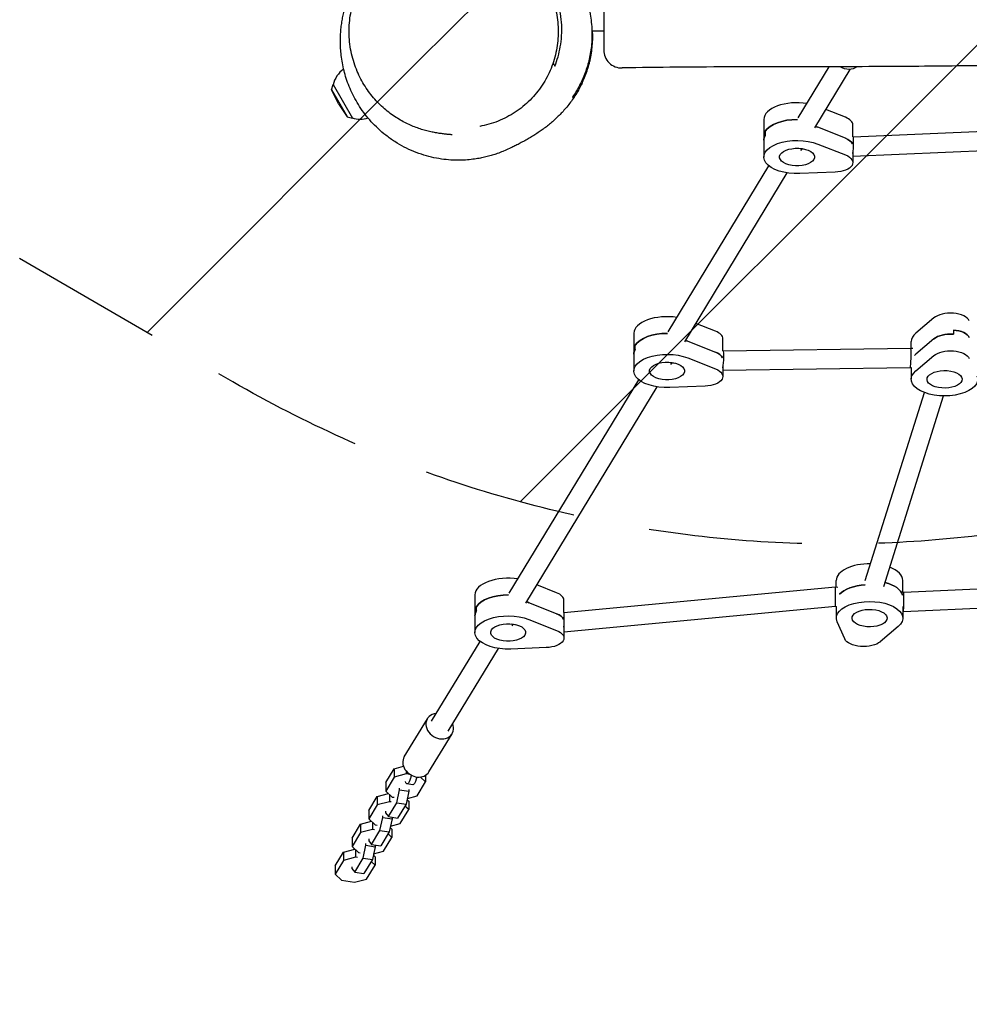
# Model space of a CAD drawing. Units: millimetres. Extents: x -6309 to 5727, y -6740 to 3878.
# Drawn here: x -2803 to -2018, y -1458 to -643 of the extents above; entities that cross this region are included whole.
import ezdxf

# ---------------------------------------------------------------- set-up
doc = ezdxf.new("R2010")
doc.units = ezdxf.units.MM
doc.header["$LTSCALE"] = 20
doc.linetypes.add('HIDDEN', pattern=[9.525, 6.35, -3.175])
for name, color, linetype in [('2d', 230, 'Continuous'), ('AS-Free_Space', 31, 'HIDDEN'), ('AS-Free_Space_Hatch', 31, 'Continuous'), ('AS-SafetyZone', 5, 'HIDDEN')]:
    doc.layers.add(name, color=color, linetype=linetype)

msp = doc.modelspace()

# ---------------------------------------------------------------- hatches: boundary and pattern name
at = {"layer": 'AS-Free_Space_Hatch'}
h = msp.add_hatch(dxfattribs=at)
h.set_pattern_fill('ANSI31', color=256, scale=100)
edge = h.paths.add_edge_path()
edge.add_line((1912.83, -2610), (1912.83, -5218.45))
edge.add_arc((2912.83, -5218.45), 1000, 180, 360)
edge.add_line((3912.83, -5218.45), (3912.83, -2610))
edge.add_arc((2912.83, -2610), 1000, 0, 180)
edge = h.paths.add_edge_path()
edge.add_line((-3788.7, 2037.11), (-1627.1, 789.11))
edge.add_arc((-2127.1, -76.92), 1000, -120, 60, ccw=False)
edge.add_line((-2627.1, -942.94), (-4788.7, 305.06))
edge.add_arc((-4288.7, 1171.08), 1000, 60, 240, ccw=False)

# ---------------------------------------------------------------- linework, layer by layer
at = {"layer": '2d'}
for p, q in [((-2329.94, -652.5), (-2320.16, -652.5)), ((-2159.28, -724.43), (-2133.6, -682.17)), ((-2145.61, -732.74), (-2116.18, -684.33)), ((-2545.34, -701.3), (-2544.2, -696.98)), ((-2544.2, -696.98), (-2528.2, -724.69)), ((-2545.34, -701.3), (-2532.51, -723.51)), ((-2539.66, -712.83), (-2545.34, -701.3)), ((-2539.66, -712.83), (-2532.51, -723.51)), ((-2532.51, -723.51), (-2528.2, -724.69)), ((-2120.1, -724.01), (-2136.39, -717.57)), ((-2187.66, -725.7), (-2187.66, -756.88)), ((-2120.1, -741.33), (-2143.11, -732.24)), ((-2114.02, -740.23), (-2114.02, -730.28)), ((-2113.81, -740.24), (-1938.71, -732.6)), ((-2186.48, -735.56), (-2186.48, -739.03)), ((-2114.02, -740.21), (-2113.8, -740.24)), ((-2143.11, -746.09), (-2120.1, -755.18)), ((-2114.02, -756.27), (-1938.55, -748.6)), ((-2157.41, -749.8), (-2153.97, -750.32)), ((-2157, -751.48), (-2156.1, -750)), ((-2114.02, -751.51), (-2114.02, -761.46)), ((-2266.86, -901.44), (-2183.45, -764.2)), ((-2253.18, -909.75), (-2168.26, -770.02)), ((-2128.77, -769.43), (-2158, -770.59)), ((-2227.68, -901.01), (-2243.96, -894.58)), ((-2047.08, -890.01), (-2061.89, -902.67)), ((-2295.24, -902.71), (-2295.24, -933.89)), ((-2030.79, -900.01), (-2030.79, -903.47)), ((-2250.69, -909.24), (-2227.68, -918.33)), ((-2221.6, -917.24), (-2221.6, -907.29)), ((-2065.66, -915.02), (-2065.66, -909.61)), ((-2047.08, -907.34), (-2061.89, -919.99)), ((-2294.05, -916.03), (-2294.05, -912.57)), ((-2221.6, -917.22), (-2221.26, -917.27)), ((-2221.27, -917.27), (-2066.06, -914.99)), ((-2066.05, -914.99), (-2064.4, -915.12)), ((-2264.99, -926.81), (-2261.55, -927.33)), ((-2264.57, -928.49), (-2263.67, -927.01)), ((-2250.69, -923.1), (-2227.68, -932.19)), ((-2221.6, -928.52), (-2221.6, -938.47)), ((-2061.89, -933.85), (-2047.08, -921.19)), ((-2221.6, -933.28), (-2066.56, -931)), ((-2066.57, -931), (-2065.65, -931.07)), ((-2065.66, -931.07), (-2065.66, -940.79)), ((-2398.37, -1117.83), (-2291.02, -941.21)), ((-2384.69, -1126.14), (-2275.84, -947.03)), ((-2236.34, -946.44), (-2265.58, -947.6)), ((-2103.74, -1107.35), (-2054.86, -951.71)), ((-2088.47, -1112.14), (-2038.98, -954.54)), ((-2071.91, -1116.98), (-1672.42, -1098.91)), ((-2127.7, -1112.6), (-2127.7, -1107.19)), ((-2072.7, -1116.92), (-2072.7, -1107.19)), ((-2359.19, -1117.4), (-2375.48, -1110.97)), ((-2353.1, -1133.61), (-2128.41, -1112.54)), ((-2128.41, -1112.54), (-2126.45, -1112.7)), ((-2072.18, -1133.01), (-1671.42, -1114.88)), ((-2426.75, -1119.1), (-2426.75, -1150.28)), ((-2353.11, -1133.63), (-2353.11, -1123.68)), ((-2072.7, -1116.92), (-2071.91, -1116.98)), ((-2425.56, -1132.42), (-2425.56, -1128.96)), ((-2359.19, -1134.72), (-2382.2, -1125.63)), ((-2353.11, -1149.68), (-2128.29, -1128.6)), ((-2128.29, -1128.6), (-2127.7, -1128.65)), ((-2127.7, -1128.65), (-2127.7, -1138.37)), ((-2072.7, -1128.64), (-2072.7, -1138.37)), ((-2382.2, -1139.49), (-2359.19, -1148.58)), ((-2353.11, -1133.61), (-2353.09, -1133.61)), ((-2072.7, -1132.97), (-2072.18, -1133.01)), ((-2396.5, -1143.2), (-2393.06, -1143.72)), ((-2396.08, -1144.88), (-2395.18, -1143.4)), ((-2353.11, -1144.91), (-2353.11, -1154.86)), ((-2120.71, -1155.66), (-2127.05, -1141.34)), ((-2076.46, -1145.32), (-2091.28, -1157.97)), ((-2462.69, -1223.67), (-2422.53, -1157.6)), ((-2449.02, -1231.98), (-2407.35, -1163.42)), ((-2367.86, -1162.83), (-2397.09, -1163.99)), ((-2485.3, -1253.17), (-2466.11, -1221.59)), ((-2464.79, -1265.63), (-2445.6, -1234.06)), ((-2493.57, -1263.03), (-2485.95, -1261)), ((-2500.57, -1274.54), (-2493.57, -1263.03)), ((-2493.57, -1269.96), (-2500.57, -1281.47)), ((-2493.57, -1263.03), (-2493.57, -1269.96)), ((-2483.63, -1267.31), (-2493.57, -1269.96)), ((-2483.63, -1264.99), (-2483.63, -1267.31)), ((-2480.64, -1267.76), (-2483.63, -1267.31)), ((-2467.55, -1273.91), (-2471.87, -1269.87)), ((-2467.55, -1268.41), (-2467.55, -1273.91)), ((-2500.57, -1274.54), (-2500.57, -1281.47)), ((-2489.05, -1280.44), (-2489.05, -1279.03)), ((-2478.23, -1276.35), (-2483.01, -1275.62)), ((-2474.54, -1285.43), (-2467.55, -1273.91)), ((-2514.53, -1297.51), (-2507.53, -1285.99)), ((-2507.53, -1285.99), (-2498.36, -1283.55)), ((-2507.53, -1285.99), (-2507.53, -1292.92)), ((-2500.57, -1281.47), (-2495.26, -1286.44)), ((-2499.16, -1282.79), (-2499.38, -1283.82)), ((-2497.59, -1284.26), (-2497.59, -1290.27)), ((-2495.26, -1286.44), (-2493.7, -1286.68)), ((-2491.36, -1291.15), (-2489.05, -1280.44)), ((-2489.05, -1280.44), (-2481.39, -1281.6)), ((-2481.39, -1281.6), (-2483.71, -1292.31)), ((-2482.69, -1287.6), (-2474.54, -1285.43)), ((-2481.39, -1280.19), (-2481.39, -1281.6)), ((-2507.53, -1292.92), (-2514.53, -1304.44)), ((-2497.59, -1290.27), (-2507.53, -1292.92)), ((-2498.36, -1302.66), (-2491.36, -1291.15)), ((-2496.03, -1290.51), (-2497.59, -1290.27)), ((-2491.36, -1291.15), (-2483.71, -1292.31)), ((-2483.71, -1292.31), (-2490.71, -1303.83)), ((-2481.5, -1296.88), (-2484.68, -1293.9)), ((-2482.91, -1288.63), (-2481.5, -1289.95)), ((-2481.5, -1289.95), (-2481.5, -1296.88)), ((-2514.53, -1297.51), (-2514.53, -1304.44)), ((-2505.32, -1314.11), (-2503, -1303.4)), ((-2503, -1303.4), (-2503, -1301.99)), ((-2503, -1303.4), (-2495.35, -1304.57)), ((-2500.68, -1298.16), (-2500.68, -1299.58)), ((-2500.68, -1299.58), (-2498.36, -1302.66)), ((-2498.36, -1302.66), (-2490.71, -1303.83)), ((-2495.35, -1303.15), (-2495.35, -1304.57)), ((-2488.5, -1308.39), (-2481.5, -1296.88)), ((-2528.48, -1320.47), (-2521.48, -1308.96)), ((-2521.48, -1308.96), (-2512.31, -1306.51)), ((-2521.48, -1308.96), (-2521.48, -1315.89)), ((-2514.53, -1304.44), (-2509.22, -1309.41)), ((-2513.12, -1305.76), (-2513.34, -1306.78)), ((-2511.55, -1307.23), (-2511.55, -1313.23)), ((-2509.22, -1309.41), (-2507.66, -1309.64)), ((-2495.35, -1304.57), (-2497.67, -1315.28)), ((-2496.87, -1311.59), (-2495.46, -1312.91)), ((-2496.65, -1310.56), (-2488.5, -1308.39)), ((-2521.48, -1315.89), (-2528.48, -1327.4)), ((-2511.55, -1313.23), (-2521.48, -1315.89)), ((-2512.32, -1325.63), (-2505.32, -1314.11)), ((-2509.98, -1313.47), (-2511.55, -1313.23)), ((-2505.32, -1314.11), (-2497.67, -1315.28)), ((-2497.67, -1315.28), (-2504.66, -1326.79)), ((-2502.46, -1331.35), (-2495.46, -1319.84)), ((-2495.46, -1319.84), (-2498.63, -1316.87)), ((-2495.46, -1312.91), (-2495.46, -1319.84)), ((-2528.48, -1320.47), (-2528.48, -1327.4)), ((-2528.48, -1327.4), (-2523.18, -1332.37)), ((-2519.28, -1337.08), (-2516.96, -1326.37)), ((-2516.96, -1326.37), (-2516.96, -1324.95)), ((-2516.96, -1326.37), (-2509.31, -1327.53)), ((-2514.63, -1321.12), (-2514.63, -1322.54)), ((-2514.63, -1322.54), (-2512.32, -1325.63)), ((-2512.32, -1325.63), (-2504.66, -1326.79)), ((-2509.31, -1327.53), (-2511.62, -1338.24)), ((-2509.31, -1326.11), (-2509.31, -1327.53)), ((-2542.44, -1343.43), (-2535.44, -1331.92)), ((-2535.44, -1331.92), (-2526.27, -1329.47)), ((-2535.44, -1331.92), (-2535.44, -1338.85)), ((-2527.07, -1328.72), (-2527.29, -1329.75)), ((-2525.5, -1330.19), (-2525.5, -1336.2)), ((-2523.18, -1332.37), (-2521.61, -1332.61)), ((-2510.83, -1334.55), (-2509.41, -1335.87)), ((-2510.6, -1333.53), (-2502.46, -1331.35)), ((-2509.41, -1335.87), (-2509.41, -1342.8)), ((-2535.44, -1338.85), (-2542.44, -1350.36)), ((-2542.44, -1343.43), (-2542.44, -1350.36)), ((-2525.5, -1336.2), (-2535.44, -1338.85)), ((-2528.59, -1344.09), (-2528.59, -1345.5)), ((-2526.27, -1348.59), (-2519.28, -1337.08)), ((-2523.94, -1336.43), (-2525.5, -1336.2)), ((-2519.28, -1337.08), (-2511.62, -1338.24)), ((-2511.62, -1338.24), (-2518.62, -1349.75)), ((-2516.41, -1354.32), (-2509.41, -1342.8)), ((-2509.41, -1342.8), (-2512.59, -1339.83)), ((-2542.44, -1350.36), (-2537.13, -1355.33)), ((-2528.59, -1345.5), (-2526.27, -1348.59)), ((-2526.27, -1348.59), (-2518.62, -1349.75)), ((-2537.13, -1355.33), (-2526.35, -1356.97)), ((-2526.35, -1356.97), (-2516.41, -1354.32))]:
    msp.add_line(p, q, dxfattribs=at)
for centre, radius, start, end in [((-2305.16, -668.19), 15, 180, 271.07995), ((-2521.77, -702.5), 23, 126.50177, 166.43869), ((-2521.77, -702.5), 23, 253.56131, 286.54582)]:
    msp.add_arc(centre, radius, start, end, dxfattribs=at)
at = {"layer": '2d', "extrusion": (0, 0, -1)}
for centre, major_axis, ratio, start_param, end_param in [((-2119.17, -673.84), (10.25, -6.23), 0.828612, 0.271153, 1.599009), ((-2160.16, -739.56), (-27.5, 0), 0.5, 0.29501, 1.580271), ((-2160.16, -743.02), (27.5, 0), 0.5, -0.98251, -0.902068), ((-2160.16, -743.02), (-27.5, 0), 0.5, 0, 0.29501), ((-2130.02, -747.6), (16, 0), 0.5, -0.902068, -0.21035), ((-2160.16, -756.88), (-27.5, 0), 0.5, -1.649504, 2.239524), ((-2160.16, -756.88), (14.5, 0), 0.5, -1.275786, 5.007399), ((-2130.02, -761.46), (16, 0), 0.5, -0.902068, 1.492088), ((-2267.74, -916.57), (-27.5, 0), 0.5, 0.29501, 1.580271), ((-2033.27, -911.38), (16, 0), 0.5, -2.612137, -1.415058), ((-2033.27, -907.91), (16, 0), 0.5, -1.415058, -0.21798), ((-2267.74, -920.03), (27.5, 0), 0.5, -0.98251, -0.902068), ((-2267.74, -933.89), (-27.5, 0), 0.5, -1.649504, 2.239524), ((-2267.74, -920.03), (-27.5, 0), 0.5, 0, 0.29501), ((-2237.6, -924.61), (16, 0), 0.5, -0.902068, -0.21035), ((-2038.16, -926.94), (27.5, 0), 0.5, -2.700319, -2.612137), ((-2033.27, -925.23), (16, 0), 0.5, -2.612137, -0.21798), ((-2267.74, -933.89), (14.5, 0), 0.5, -1.275786, 5.007399), ((-2237.6, -938.47), (16, 0), 0.5, -0.902068, 1.492088), ((-2038.16, -940.79), (27.5, 0), 0.5, -0.21798, 3.671049), ((-2038.16, -940.79), (-14.5, 0), 0.5, 0.155738, 6.438923), ((-2128.35, -1120.57), (0.06, -8.03), 0.012928, 0.530001, 3.142706), ((-2100.2, -1124.51), (27.5, 0), 0.5, -2.700319, -1.700594), ((-2100.2, -1121.05), (27.5, 0), 0.5, -1.088523, -0.129798), ((-2399.25, -1132.96), (-27.5, 0), 0.5, 0.29501, 1.580271), ((-2100.2, -1138.37), (-27.5, 0), 0.5, -0.21798, 3.671049), ((-2399.25, -1136.42), (-27.5, 0), 0.5, 0, 0.29501), ((-2399.25, -1136.42), (27.5, 0), 0.5, -0.98251, -0.902068), ((-2128.35, -1120.57), (0.06, -8.03), 0.012928, 0.001114, 0.530001), ((-2100.2, -1138.37), (14.5, 0), 0.5, 0.155738, 6.438923), ((-2399.25, -1150.28), (-27.5, 0), 0.5, -1.649504, 2.239524), ((-2369.11, -1141), (16, 0), 0.5, -0.902068, -0.21035), ((-2399.25, -1150.28), (14.5, 0), 0.5, -1.275786, 5.007399), ((-2369.11, -1154.86), (16, 0), 0.5, -0.902068, 1.492088), ((-2105.08, -1153.93), (-16, 0), 0.5, -2.612137, -0.21798), ((-2481.51, -1265.73), (-1.5, -9.89), 0.251796, -1.062565, 0.61635), ((-2476.72, -1266.46), (-1.5, -9.89), 0.251796, -1.062565, 0)]:
    msp.add_ellipse(centre, major_axis=major_axis, ratio=ratio, start_param=start_param, end_param=end_param, dxfattribs=at)
at = {"layer": '2d'}
for centre, major_axis, ratio, start_param, end_param in [((-2160.16, -725.7), (-27.5, 0), 0.5, -1.869716, 0), ((-2130.02, -730.28), (16, 0), 0.5, 0, 0.902068), ((-2160.16, -739.56), (-27.5, 0), 0.5, -1.580271, -0.29501), ((-2160.16, -743.02), (-27.5, 0), 0.5, -2.239524, -2.159083), ((-2160.16, -743.02), (-27.5, 0), 0.5, -0.29501, 0), ((-2130.02, -747.6), (16, 0), 0.5, 0.21035, 0.902068), ((-2114.24, -748.27), (-0.43, -8.03), 0.090664, 0.788549, 3.132751), ((-2033.27, -894.06), (16, 0), 0.5, 0.21798, 2.612137), ((-2267.74, -902.71), (-27.5, 0), 0.5, -1.869716, 0), ((-2267.74, -916.57), (-27.5, 0), 0.5, -1.580271, -0.29501), ((-2237.6, -907.29), (16, 0), 0.5, 0, 0.902068), ((-2038.16, -909.61), (-27.5, 0), 0.5, -0.529456, 0), ((-2033.27, -911.38), (-16, 0), 0.5, -1.726534, -0.529456), ((-2033.27, -907.91), (16, 0), 0.5, 0.21798, 1.415058), ((-2267.74, -920.03), (-27.5, 0), 0.5, -2.239524, -2.159083), ((-2267.74, -920.03), (-27.5, 0), 0.5, -0.29501, 0), ((-2237.6, -924.61), (16, 0), 0.5, 0.21035, 0.902068), ((-2221.81, -925.28), (-0.55, -8.01), 0.115427, 0.73292, 3.132021), ((-2066.31, -922.99), (-0.25, -8), 0.054797, 0.526336, 3.144143), ((-2038.16, -926.94), (-27.5, 0), 0.5, -0.529456, -0.441274), ((-2066.31, -922.99), (-0.25, -8), 0.054797, 0.002551, 0.526336), ((-2100.2, -1107.19), (-27.5, 0), 0.5, -1.600827, 0), ((-2100.2, -1107.19), (27.5, 0), 0.5, 0, 0.917738), ((-2399.25, -1119.1), (-27.5, 0), 0.5, -1.869716, 0), ((-2100.2, -1124.51), (-27.5, 0), 0.5, -1.440998, -0.441274), ((-2100.2, -1121.05), (27.5, 0), 0.5, 0.129798, 1.088523), ((-2399.25, -1132.96), (-27.5, 0), 0.5, -1.580271, -0.29501), ((-2369.11, -1123.68), (16, 0), 0.5, 0, 0.902068), ((-2072.04, -1124.99), (-0.13, -8.01), 0.028476, 0.527126, 3.139831), ((-2399.25, -1136.42), (-27.5, 0), 0.5, -0.29501, 0), ((-2399.25, -1136.42), (-27.5, 0), 0.5, -2.239524, -2.159083), ((-2072.04, -1124.99), (-0.13, -8.01), 0.028476, -0.001761, 0.527126), ((-2369.11, -1141), (16, 0), 0.5, 0.21035, 0.902068), ((-2353.33, -1141.67), (-0.23, -8.06), 0.048126, 1.02813, 3.135685), ((-2455.86, -1227.82), (-10.25, 6.23), 0.828612, -0.841069, 3.982661), ((-2475.04, -1259.4), (-10.25, 6.23), 0.828612, 0, 3.141593), ((-2476.09, -1285.02), (-4.13, -27.2), 0.251796, -2.188673, -2.079027), ((-2471.31, -1285.75), (-4.13, -27.2), 0.251796, -2.156892, -2.079027)]:
    msp.add_ellipse(centre, major_axis=major_axis, ratio=ratio, start_param=start_param, end_param=end_param, dxfattribs=at)
for points, knots in [([(-2445.61, -738.53), (-2445.61, -738.53), (-2445.61, -738.53), (-2445.61, -738.53), (-2445.73, -738.51), (-2446.2, -738.45), (-2446.57, -738.41), (-2447.58, -738.3), (-2448.23, -738.23), (-2449.82, -738.07), (-2450.74, -737.97), (-2452.88, -737.72), (-2454.01, -737.59), (-2456.54, -737.23), (-2457.8, -737.04), (-2460.53, -736.55), (-2461.84, -736.3), (-2464.61, -735.69), (-2466.02, -735.35), (-2468.97, -734.55), (-2470.44, -734.12), (-2473.48, -733.12), (-2475, -732.59), (-2478.09, -731.38), (-2479.64, -730.74), (-2482.8, -729.29), (-2484.39, -728.51), (-2487.6, -726.79), (-2489.21, -725.87), (-2492.44, -723.86), (-2494.05, -722.79), (-2497.26, -720.48), (-2498.85, -719.25), (-2502.01, -716.63), (-2503.57, -715.23), (-2506.62, -712.28), (-2508.12, -710.72), (-2511.03, -707.45), (-2512.45, -705.73), (-2515.16, -702.14), (-2516.46, -700.28), (-2518.92, -696.41), (-2520.09, -694.4), (-2522.26, -690.28), (-2523.26, -688.16), (-2525.15, -683.71), (-2526.02, -681.37), (-2527.6, -676.5), (-2528.29, -673.96), (-2529.44, -668.82), (-2529.9, -666.21), (-2530.56, -660.97), (-2530.77, -658.34), (-2530.93, -653.08), (-2530.89, -650.45), (-2530.57, -645.25), (-2530.3, -642.67), (-2529.51, -637.58), (-2529, -635.08), (-2527.81, -630.29), (-2527.13, -628), (-2525.55, -623.37), (-2524.63, -621.03), (-2522.6, -616.47), (-2521.48, -614.24), (-2519.1, -609.95), (-2517.83, -607.88), (-2515.16, -603.91), (-2513.75, -602.02), (-2510.9, -598.46), (-2509.45, -596.8), (-2506.54, -593.71), (-2505.09, -592.28), (-2502.24, -589.65), (-2500.83, -588.44), (-2498.07, -586.22), (-2496.72, -585.2), (-2494.09, -583.33), (-2492.81, -582.47), (-2490.3, -580.89), (-2489.08, -580.16), (-2486.68, -578.81), (-2485.51, -578.19), (-2483.22, -577.03), (-2482.09, -576.49), (-2479.83, -575.47), (-2478.71, -574.99), (-2476.52, -574.12), (-2475.48, -573.72), (-2473.43, -572.99), (-2472.45, -572.66), (-2470.52, -572.04), (-2469.59, -571.77), (-2467.79, -571.26), (-2466.93, -571.03), (-2465.24, -570.6), (-2464.44, -570.41), (-2462.87, -570.06), (-2462.14, -569.9), (-2460.69, -569.61), (-2459.99, -569.47), (-2458.46, -569.19), (-2457.67, -569.05), (-2455.96, -568.77), (-2455.08, -568.63), (-2453.1, -568.33), (-2452.04, -568.18), (-2449.6, -567.84), (-2448.26, -567.66), (-2445.21, -567.25), (-2443.56, -567.03), (-2440.06, -566.55), (-2438.31, -566.31), (-2434.68, -565.81), (-2433.31, -565.57), (-2427.8, -565.06), (-2426.22, -564.92), (-2422.61, -564.78), (-2421.23, -564.74), (-2418.33, -564.76), (-2416.97, -564.78), (-2414.11, -564.92), (-2412.68, -565.02), (-2409.68, -565.31), (-2408.15, -565.49), (-2404.96, -565.96), (-2403.32, -566.25), (-2400.97, -566.73), (-2400.35, -566.86), (-2399.71, -567.01)], [2085.274906, 2085.274906, 2085.274906, 2085.274906, 2085.300218, 2085.300218, 2137.434073, 2137.434073, 2194.7056, 2194.7056, 2254.866747, 2254.866747, 2312.520533, 2312.520533, 2360.825695, 2360.825695, 2397.049694, 2397.049694, 2423.268304, 2423.268304, 2445.038334, 2445.038334, 2462.889735, 2462.889735, 2477.629374, 2477.629374, 2490.334986, 2490.334986, 2501.665733, 2501.665733, 2511.883324, 2511.883324, 2521.280287, 2521.280287, 2530.078624, 2530.078624, 2538.440133, 2538.440133, 2546.479212, 2546.479212, 2554.274546, 2554.274546, 2561.880558, 2561.880558, 2569.338364, 2569.338364, 2576.683236, 2576.683236, 2584.408501, 2584.408501, 2592.46322, 2592.46322, 2600.487678, 2600.487678, 2608.452664, 2608.452664, 2616.332421, 2616.332421, 2624.106059, 2624.106059, 2631.76017, 2631.76017, 2638.946964, 2638.946964, 2646.555119, 2646.555119, 2654.172673, 2654.172673, 2661.753199, 2661.753199, 2669.283094, 2669.283094, 2676.61847, 2676.61847, 2683.750765, 2683.750765, 2690.737523, 2690.737523, 2697.697322, 2697.697322, 2704.788854, 2704.788854, 2712.192152, 2712.192152, 2720.100013, 2720.100013, 2728.717115, 2728.717115, 2738.582653, 2738.582653, 2749.372369, 2749.372369, 2761.461658, 2761.461658, 2775.164477, 2775.164477, 2790.874097, 2790.874097, 2809.082138, 2809.082138, 2830.418107, 2830.418107, 2855.789459, 2855.789459, 2890.460267, 2890.460267, 2936.312659, 2936.312659, 2999.347569, 2999.347569, 3088.231578, 3088.231578, 3210.14049, 3210.14049, 3358.077517, 3358.077517, 3483.590448, 3483.590448, 3521.285096, 3521.285096, 3539.394761, 3539.394761, 3552.036354, 3552.036354, 3562.386156, 3562.386156, 3571.485732, 3571.485732, 3579.901096, 3579.901096, 3582.879415, 3582.879415, 3582.879415, 3582.879415]), ([(-2422.81, -573.51), (-2420.26, -574), (-2417.73, -574.62), (-2412.7, -576.12), (-2410.21, -577), (-2405.34, -579.01), (-2402.95, -580.13), (-2398.32, -582.61), (-2396.07, -583.95), (-2391.7, -586.87), (-2389.59, -588.43), (-2385.54, -591.75), (-2383.6, -593.5), (-2379.9, -597.18), (-2378.14, -599.11), (-2374.83, -603.12), (-2373.27, -605.2), (-2370.37, -609.49), (-2369.02, -611.71), (-2366.54, -616.24), (-2365.41, -618.57), (-2363.39, -623.31), (-2362.49, -625.73), (-2360.93, -630.64), (-2360.26, -633.13), (-2359.16, -638.17), (-2358.73, -640.73), (-2358.11, -645.87), (-2357.93, -648.46), (-2357.8, -653.65), (-2357.86, -656.25), (-2358.23, -661.43), (-2358.54, -664.02), (-2359.41, -669.15), (-2359.97, -671.7), (-2361.34, -676.74), (-2362.14, -679.23), (-2364, -684.12), (-2365.05, -686.52), (-2367.38, -691.22), (-2368.66, -693.52), (-2371.45, -697.98), (-2372.97, -700.16), (-2376.21, -704.34), (-2377.94, -706.36), (-2381.59, -710.21), (-2383.52, -712.05), (-2387.54, -715.52), (-2389.65, -717.16), (-2394.01, -720.2), (-2396.28, -721.62), (-2400.93, -724.2), (-2403.33, -725.38), (-2408.23, -727.47), (-2410.73, -728.4), (-2415.81, -729.98), (-2418.4, -730.64), (-2421.57, -731.28), (-2422.12, -731.39), (-2422.67, -731.49)], [0, 0, 0, 0, 8.250367, 8.250367, 16.523508, 16.523508, 24.681057, 24.681057, 32.749703, 32.749703, 40.752996, 40.752996, 48.672094, 48.672094, 56.518816, 56.518816, 64.313705, 64.313705, 72.071831, 72.071831, 79.814238, 79.814238, 87.561715, 87.561715, 95.339129, 95.339129, 103.208736, 103.208736, 111.140753, 111.140753, 119.153833, 119.153833, 127.260097, 127.260097, 135.459124, 135.459124, 143.757798, 143.757798, 152.155119, 152.155119, 160.646422, 160.646422, 169.26137, 169.26137, 177.952943, 177.952943, 186.71001, 186.71001, 195.506483, 195.506483, 204.320866, 204.320866, 213.140747, 213.140747, 221.919984, 221.919984, 230.684719, 230.684719, 232.524716, 232.524716, 232.524716, 232.524716]), ([(-2338.15, -695.85), (-2338.92, -697.45), (-2339.7, -698.95), (-2341.41, -702.07), (-2342.34, -703.65), (-2344.25, -706.69), (-2345.22, -708.14), (-2347.2, -710.95), (-2348.2, -712.29), (-2350.23, -714.88), (-2351.26, -716.11), (-2353.34, -718.51), (-2354.38, -719.65), (-2356.5, -721.88), (-2357.56, -722.94), (-2359.72, -725.01), (-2360.79, -726), (-2362.98, -727.94), (-2364.08, -728.87), (-2366.3, -730.69), (-2367.41, -731.56), (-2369.68, -733.28), (-2370.82, -734.11), (-2373.14, -735.74), (-2374.3, -736.53), (-2376.68, -738.1), (-2377.87, -738.86), (-2380.31, -740.36), (-2381.53, -741.09), (-2384.02, -742.54), (-2385.27, -743.24), (-2387.77, -744.62), (-2389.01, -745.28), (-2391.46, -746.55), (-2392.64, -747.15), (-2394.95, -748.31), (-2396.06, -748.84), (-2398.46, -749.99), (-2399.68, -750.63), (-2404.92, -752.76), (-2406.42, -753.35), (-2409.64, -754.47), (-2410.95, -754.91), (-2413.74, -755.75), (-2415.12, -756.14), (-2418.04, -756.88), (-2419.49, -757.22), (-2422.61, -757.86), (-2424.11, -758.13), (-2427.49, -758.65), (-2429.4, -758.9), (-2433.45, -759.28), (-2435.59, -759.42), (-2440.08, -759.55), (-2442.44, -759.53), (-2447.37, -759.32), (-2449.93, -759.11), (-2455.21, -758.45), (-2457.93, -758), (-2463.45, -756.84), (-2466.24, -756.12), (-2471.82, -754.41), (-2474.6, -753.42), (-2480.07, -751.18), (-2482.77, -749.94), (-2488.02, -747.2), (-2490.59, -745.71), (-2495.57, -742.5), (-2498.01, -740.77), (-2502.68, -737.12), (-2504.83, -735.27), (-2508.85, -731.52), (-2510.73, -729.61), (-2514.32, -725.66), (-2516.03, -723.61), (-2519.26, -719.42), (-2520.77, -717.28), (-2523.59, -712.93), (-2524.9, -710.73), (-2527.31, -706.31), (-2528.4, -704.09), (-2530.4, -699.64), (-2531.29, -697.43), (-2532.9, -693.02), (-2533.61, -690.82), (-2534.86, -686.47), (-2535.4, -684.32), (-2536.32, -680.05), (-2536.7, -677.95), (-2537.32, -673.79), (-2537.54, -671.82), (-2537.88, -667.89), (-2537.99, -666.1), (-2538.1, -662.48), (-2538.11, -660.68), (-2538.04, -657.11), (-2537.95, -655.37), (-2537.71, -651.94), (-2537.55, -650.28), (-2537.16, -647.01), (-2536.92, -645.42), (-2536.41, -642.32), (-2536.12, -640.82), (-2535.51, -637.9), (-2535.18, -636.49), (-2534.49, -633.75), (-2534.13, -632.44), (-2533.39, -629.9), (-2533.01, -628.68), (-2532.25, -626.34), (-2531.87, -625.24), (-2531.12, -623.12), (-2530.75, -622.13), (-2530.03, -620.26), (-2529.69, -619.4), (-2529.05, -617.8), (-2528.75, -617.09), (-2528.22, -615.82), (-2528, -615.28), (-2527.64, -614.43), (-2527.5, -614.11), (-2527.4, -613.87)], [11.500734, 11.500734, 11.500734, 11.500734, 22.320761, 22.320761, 35.245533, 35.245533, 49.001225, 49.001225, 63.796262, 63.796262, 79.873763, 79.873763, 97.514768, 97.514768, 117.04693, 117.04693, 138.856945, 138.856945, 163.4068, 163.4068, 191.253488, 191.253488, 223.070078, 223.070078, 259.661196, 259.661196, 301.954498, 301.954498, 350.92715, 350.92715, 407.399307, 407.399307, 471.662371, 471.662371, 543.227937, 543.227937, 622.0155, 622.0155, 720.501961, 720.501961, 750.307688, 750.307688, 766.736224, 766.736224, 779.611446, 779.611446, 790.736731, 790.736731, 799.743966, 799.743966, 810.024553, 810.024553, 820.434423, 820.434423, 831.148665, 831.148665, 842.255151, 842.255151, 853.745382, 853.745382, 865.518318, 865.518318, 877.431151, 877.431151, 889.375218, 889.375218, 901.311596, 901.311596, 913.250071, 913.250071, 924.604074, 924.604074, 935.65549, 935.65549, 947.080681, 947.080681, 958.787915, 958.787915, 970.747894, 970.747894, 982.972828, 982.972828, 995.512777, 995.512777, 1008.447886, 1008.447886, 1021.878719, 1021.878719, 1035.917805, 1035.917805, 1050.68359, 1050.68359, 1064.189757, 1064.189757, 1079.306637, 1079.306637, 1095.639703, 1095.639703, 1113.332838, 1113.332838, 1132.547833, 1132.547833, 1153.486256, 1153.486256, 1176.386694, 1176.386694, 1201.520315, 1201.520315, 1229.181508, 1229.181508, 1259.669507, 1259.669507, 1293.255307, 1293.255307, 1330.129132, 1330.129132, 1370.332374, 1370.332374, 1413.700551, 1413.700551, 1454.847567, 1454.847567, 1454.847567, 1454.847567]), ([(-2360.6, -681.64), (-2359.62, -679.11), (-2358.74, -676.51), (-2357.24, -671.16), (-2356.61, -668.41), (-2355.62, -662.76), (-2355.26, -659.85), (-2354.96, -655.35), (-2354.89, -653.82), (-2354.85, -650.76), (-2354.88, -649.22), (-2355.08, -644.56), (-2355.39, -641.42), (-2356.15, -636.63), (-2356.46, -635.02), (-2357, -632.6), (-2357.19, -631.79), (-2357.5, -630.56), (-2357.61, -630.15), (-2357.72, -629.73)], [0, 0, 0, 0, 0.01022556, 0.01022556, 0.02045113, 0.02045113, 0.03067669, 0.03067669, 0.03578947, 0.03578947, 0.04090225, 0.04090225, 0.05112781, 0.05112781, 0.05624059, 0.05624059, 0.05879698, 0.05879698, 0.06012335, 0.06012335, 0.06012335, 0.06012335]), ([(-2332.55, -633.5), (-2332.27, -634.62), (-2332.02, -635.74), (-2330.84, -641.45), (-2330.27, -645.98), (-2329.97, -651.57), (-2329.93, -652.69), (-2329.89, -654.91), (-2329.89, -656.01), (-2329.95, -659.29), (-2330.07, -661.44), (-2330.63, -667.76), (-2331.29, -671.83), (-2332.63, -677.73), (-2333.14, -679.67), (-2333.99, -682.53), (-2334.29, -683.47), (-2334.92, -685.34), (-2335.24, -686.26), (-2336.93, -690.82), (-2338.48, -694.3), (-2341.93, -700.93), (-2343.84, -704.09), (-2345.9, -707.1)], [0.14251603, 0.14251603, 0.14251603, 0.14251603, 0.14605631, 0.14605631, 0.16066194, 0.16066194, 0.16431335, 0.16431335, 0.16796476, 0.16796476, 0.17526758, 0.17526758, 0.18987321, 0.18987321, 0.19717602, 0.19717602, 0.20082743, 0.20082743, 0.20447884, 0.20447884, 0.21908447, 0.21908447, 0.2336901, 0.2336901, 0.2336901, 0.2336901]), ([(-2320.16, -628.5), (-2320.16, -629.7), (-2320.16, -630.9), (-2320.16, -633.18), (-2320.16, -634.27), (-2320.16, -636.42), (-2320.16, -637.49), (-2320.16, -640.41), (-2320.16, -642.24), (-2320.16, -644.98), (-2320.16, -645.92), (-2320.16, -647.77), (-2320.16, -648.68), (-2320.16, -649.57)], [18.62418, 18.62418, 18.62418, 18.62418, 22.185862, 22.185862, 25.466176, 25.466176, 28.728467, 28.728467, 34.463868, 34.463868, 37.562134, 37.562134, 40.694489, 40.694489, 40.694489, 40.694489]), ([(-2320.16, -649.57), (-2320.16, -650.45), (-2320.16, -651.32), (-2320.16, -652.99), (-2320.16, -653.8), (-2320.16, -656.01), (-2320.16, -657.35), (-2320.16, -659.74), (-2320.16, -660.8), (-2320.16, -663.17), (-2320.16, -664.37), (-2320.16, -666.09), (-2320.16, -666.71), (-2320.16, -667.18), (-2320.16, -667.53), (-2320.16, -667.79), (-2320.16, -668.11), (-2320.16, -668.19), (-2320.16, -668.19)], [0, 0, 0, 0, 3.140215, 3.140215, 6.245979, 6.245979, 11.874879, 11.874879, 17.14194, 17.14194, 24.894386, 24.894386, 31.025587, 31.025587, 31.025587, 35.678327, 35.678327, 39.917453, 39.917453, 39.917453, 39.917453]), ([(-2345.36, -708.04), (-2343.26, -705.07), (-2341.34, -701.94), (-2337.85, -695.38), (-2336.3, -691.95), (-2334.26, -686.53), (-2333.64, -684.68), (-2332.78, -681.83), (-2332.51, -680.87), (-2331.99, -678.93), (-2331.75, -677.94), (-2330.62, -673), (-2329.97, -668.92), (-2329.43, -662.6), (-2329.32, -660.45), (-2329.28, -657.19), (-2329.28, -656.09), (-2329.33, -654.16), (-2329.36, -653.33), (-2329.4, -652.5)], [0, 0, 0, 0, 0.01459199, 0.01459199, 0.02918398, 0.02918398, 0.03647997, 0.03647997, 0.04012797, 0.04012797, 0.04377597, 0.04377597, 0.05836796, 0.05836796, 0.06566395, 0.06566395, 0.06931195, 0.06931195, 0.07201343, 0.07201343, 0.07201343, 0.07201343]), ([(-1342.24, -680.84), (-1347.84, -680.9), (-1353.45, -680.98), (-1371.66, -681.31), (-1384.26, -681.63), (-1412.27, -682.37), (-1427.67, -682.8), (-1459.09, -683.48), (-1475.1, -683.72), (-1504.6, -683.84), (-1518.09, -683.75), (-1544.34, -683.38), (-1557.11, -683.11), (-1585.94, -682.44), (-1602, -682.02), (-1637.73, -681.29), (-1657.39, -681.03), (-1692.02, -680.92), (-1706.99, -680.99), (-1739.65, -681.24), (-1757.34, -681.43), (-1792.78, -681.64), (-1810.53, -681.64), (-1844.62, -681.48), (-1860.97, -681.34), (-1896.89, -681.07), (-1916.45, -680.96), (-1957.34, -680.95), (-1978.66, -681.08), (-2024.32, -681.49), (-2048.67, -681.77), (-2102.56, -682.14), (-2132.12, -682.18), (-2194.37, -682.23), (-2227.08, -682.24), (-2274.81, -682.7), (-2289.85, -682.9), (-2304.88, -683.18)], [81.323445, 81.323445, 81.323445, 81.323445, 98.147608, 98.147608, 135.989032, 135.989032, 182.222553, 182.222553, 230.259873, 230.259873, 270.725441, 270.725441, 309.04402, 309.04402, 357.267386, 357.267386, 416.31229, 416.31229, 461.259186, 461.259186, 514.374009, 514.374009, 567.611887, 567.611887, 616.659211, 616.659211, 675.367899, 675.367899, 739.328756, 739.328756, 812.361783, 812.361783, 901.024107, 901.024107, 999.134601, 999.134601, 1044.244586, 1044.244586, 1044.244586, 1044.244586])]:
    msp.add_open_spline(points, degree=3, knots=knots, dxfattribs=at)
for points in [[(-2362.12, -679.02), (-2361.65, -679.83), (-2361.14, -680.71), (-2360.6, -681.64)], [(-2345.9, -707.1), (-2345.63, -707.57), (-2345.46, -707.88), (-2345.36, -708.04)], [(-2422.67, -731.49), (-2422.67, -731.49), (-2422.67, -731.49), (-2422.67, -731.49)]]:
    msp.add_open_spline(points, degree=3, dxfattribs=at)
at = {"layer": 'AS-Free_Space', "flags": 128}
msp.add_lwpolyline([(-3788.7, 2037.11), (-1627.1, 789.11, -1), (-2627.1, -942.94), (-4788.7, 305.06, -1)], format="xyb", close=True, dxfattribs=at)
at = {"layer": 'AS-SafetyZone'}
msp.add_lwpolyline([(943.73, -4343.91), (631.13, -4159.83, -0.22391), (-383.17, -2697.14, -0.11323), (-1036.97, -2847.12), (-2528.36, -2847.12, -0.453839), (-4015.04, -1147.66), (-3997.72, -1018.62), (-4226.09, -886.77, -0.213422), (-4944.33, 105.26), (-5809.33, 604.66, -0.414214), (-6175.36, 1970.69), (-5924.51, 2405.17, -0.414214), (-4558.48, 2771.2), (-3693.48, 2271.79, -0.177708), (-2660.49, 2236.37), (-1818.42, 2722.54, -0.23736), (-614.03, 3328.42), (614.37, 3328.42, -0.571827), (3200.84, 2910.55, -0.622547)], format="xyb", dxfattribs=at)

doc.saveas('drawing.dxf')
